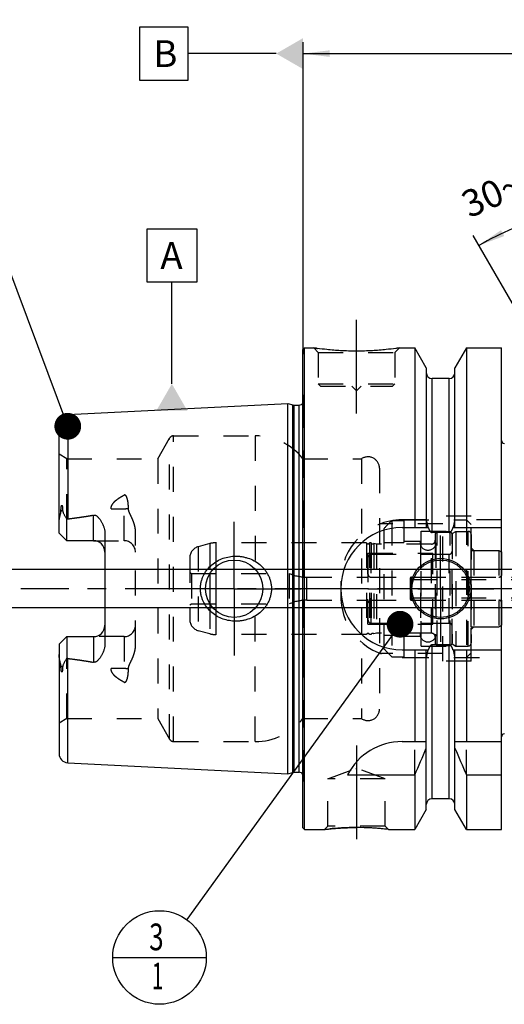
# Model space of a CAD drawing. Units: millimetres. Extents: x 0 to 594, y 0 to 420.
# Drawn here: x 233 to 297, y 168 to 296 of the extents above; entities that cross this region are included whole.
import ezdxf

# ---------------------------------------------------------------- set-up
doc = ezdxf.new("R2010")
doc.units = ezdxf.units.MM
doc.header["$LTSCALE"] = 32.67
for name, pattern in [('CENTER', [0.6, 0.375, -0.075, 0.075, -0.075]), ('DASHED', [0.2, 0.1, -0.1]), ('DOT', [0.2, 0.1, -0.1]), ('HIDDEN', [0.2, 0.1, -0.1])]:
    doc.linetypes.add(name, pattern=pattern)
doc.layers.get('0').update_dxf_attribs({"linetype": 'CONTINUOUS'})
for name, color, linetype in [('10002525_HP_HL', 7, 'CONTINUOUS'), ('30384041_HL', 7, 'CONTINUOUS'), ('30384312_HL', 7, 'CONTINUOUS'), ('30384325_CL', 7, 'CONTINUOUS'), ('30384325_HL', 7, 'CONTINUOUS'), ('606331436-000-01-ED1_CL', 7, 'CONTINUOUS'), ('606967807-000_AXIS', 7, 'CONTINUOUS'), ('606967807-000_CL', 7, 'CONTINUOUS'), ('606967807-000_DIM', 7, 'CONTINUOUS'), ('606967807-000_HL', 7, 'CONTINUOUS'), ('606969004-000_AXIS', 7, 'CONTINUOUS'), ('COLLECTION02', 7, 'CONTINUOUS'), ('CRV_CAST', 7, 'CONTINUOUS'), ('DEFAULT_2', 6, 'HIDDEN'), ('MN5218-48_HL', 7, 'CONTINUOUS')]:
    doc.layers.add(name, color=color, linetype=linetype)
doc.styles.get("Standard").update_dxf_attribs({"font": 'TXT.SHX', "width": 0.7})
doc.dimstyles.new('DIMSTYLE_4', dxfattribs={"dimtxt": 3.5, "dimasz": 3.5, "dimexe": 1.5, "dimexo": 0, "dimgap": 0.875, "dimtad": 1, "dimdec": 3, "dimdsep": 46, "dimtxsty": 'STANDARD', "dimblk": '_FILLED', "dimblk1": '_FILLED', "dimblk2": '_FILLED', "dimcen": 0.09, "dimclrt": 2, "dimadec": 3, "dimazin": 2, "dimtp": 0.05, "dimtm": 0.05, "dimtfac": 1, "dimtdec": 3, "dimtofl": 0, "dimtmove": 0, "dimatfit": 3, "dimldrblk": '_FILLED', "dimfxl": 1, "dimtolj": 1, "dimarcsym": 0})
doc.dimstyles.new('DIMSTYLE_5', dxfattribs={"dimtxt": 3.5, "dimasz": 3.5, "dimexe": 1.5, "dimexo": 0, "dimgap": 0.875, "dimtad": 1, "dimdec": 3, "dimdsep": 46, "dimtxsty": 'STANDARD', "dimblk": '_FILLED', "dimblk1": '_FILLED', "dimblk2": '_FILLED', "dimcen": 0.09, "dimclrt": 2, "dimadec": 3, "dimazin": 2, "dimtp": 0.2, "dimtm": 0.2, "dimtfac": 1, "dimtdec": 3, "dimtofl": 0, "dimtmove": 0, "dimatfit": 3, "dimldrblk": '_FILLED', "dimfxl": 1, "dimtolj": 1, "dimarcsym": 0})
doc.dimstyles.new('DIMSTYLE_7', dxfattribs={"dimtxt": 3.5, "dimasz": 3.5, "dimexe": 1.5, "dimexo": 0, "dimgap": 3.5, "dimtad": 1, "dimdec": 3, "dimdsep": 46, "dimtxsty": 'STANDARD', "dimblk": '_FILLED', "dimblk1": '_FILLED', "dimblk2": '_FILLED', "dimcen": 0.09, "dimclrt": 2, "dimaunit": 1, "dimadec": 3, "dimazin": 2, "dimtp": 0.5, "dimtm": 0.5, "dimtfac": 1, "dimtdec": 3, "dimtofl": 0, "dimtmove": 0, "dimatfit": 3, "dimldrblk": '_FILLED', "dimfxl": 1, "dimtolj": 1, "dimarcsym": 0})
doc.dimstyles.get("Standard").update_dxf_attribs({"dimtxt": 3.5, "dimasz": 3.5, "dimexe": 1.5, "dimexo": 0, "dimtad": 1, "dimdec": 3, "dimdsep": 46, "dimtxsty": 'STANDARD', "dimblk": '_FILLED', "dimblk1": '_FILLED', "dimblk2": '_FILLED', "dimcen": 0.09, "dimclrt": 2, "dimadec": 3, "dimazin": 2, "dimtol": 1, "dimtp": 0.005, "dimtm": 0.005, "dimtfac": 1, "dimtdec": 3, "dimtofl": 0, "dimtmove": 0, "dimatfit": 3, "dimldrblk": '_FILLED', "dimfxl": 1, "dimtolj": 1, "dimarcsym": 0})

# ---------------------------------------------------------------- blocks, each defined once
blk = doc.blocks.new('_FILLED')
at = {"color": 0, "linetype": 'BYBLOCK'}
blk.add_solid([(0, 0), (-1, 0.125), (-1, -0.125)], dxfattribs=at)
blk = doc.blocks.new('*D5')
at = {"layer": '606967807-000_DIM', "color": 3, "linetype": 'CONTINUOUS'}
for p, q in [((270.2, 252.59), (270.2, 293.4)), ((430.2, 293.4), (430.2, 241.09)), ((270.2, 291.9), (350.2, 291.9)), ((430.2, 291.9), (350.2, 291.9))]:
    blk.add_line(p, q, dxfattribs=at)
at = {"layer": '606967807-000_DIM', "color": 3, "linetype": 'CONTINUOUS', "xscale": 3.5, "yscale": 3.5, "zscale": 3.5, "rotation": 180}
blk.add_blockref('_FILLED', (270.2, 291.9), dxfattribs=at)
at = {"layer": '606967807-000_DIM', "color": 3, "linetype": 'CONTINUOUS', "xscale": 3.5, "yscale": 3.5, "zscale": 3.5}
blk.add_blockref('_FILLED', (430.2, 291.9), dxfattribs=at)
at = {"layer": '606967807-000_DIM', "color": 2, "linetype": 'CONTINUOUS', "insert": (350.2, 296.27), "char_height": 3.5, "width": 11.25, "attachment_point": 2, "line_spacing_factor": 0.9}
blk.add_mtext('160', dxfattribs=at)
blk = doc.blocks.new('*D7')
at = {"layer": '606967807-000_DIM', "color": 3, "linetype": 'CONTINUOUS'}
for p, q in [((312.2, 234.88), (312.2, 273.4)), ((311.33, 235.4), (292.45, 268.11))]:
    blk.add_line(p, q, dxfattribs=at)
for start, end in [(90, 105), (105, 120)]:
    blk.add_arc((312.2, 233.9), 38, start, end, dxfattribs=at)
for points in [[(308.72, 271.3), (312.2, 271.9), (308.68, 272.18)], [(296.1, 268.81), (293.2, 266.81), (296.51, 268.03)]]:
    blk.add_solid(points, dxfattribs=at)
at = {"layer": '606967807-000_DIM', "color": 2, "linetype": 'CONTINUOUS', "insert": (294.19, 275.14), "char_height": 3.5, "width": 11.375, "attachment_point": 2, "rotation": 23.5812, "line_spacing_factor": 0.9}
blk.add_mtext('30\\fgdt;{\\fgdt;~}', dxfattribs=at)
blk = doc.blocks.new('*D13')
at = {"layer": '606967807-000_DIM', "color": 3, "linetype": 'CONTINUOUS'}
for p, q in [((223.3, 224.4), (223.3, 236.7)), ((223.3, 236.7), (223.3, 221.9)), ((222.42, 224.4), (221.8, 224.4)), ((377, 224.4), (222.42, 224.4)), ((223.3, 213.4), (223.3, 221.9)), ((222.42, 219.4), (221.8, 219.4)), ((377, 219.4), (222.42, 219.4)), ((223.3, 219.4), (223.3, 213.4))]:
    blk.add_line(p, q, dxfattribs=at)
at = {"layer": '606967807-000_DIM', "color": 3, "linetype": 'CONTINUOUS', "xscale": 3.5, "yscale": 3.5, "zscale": 3.5}
for p, rotation in [((223.3, 224.4), 270), ((223.3, 219.4), 90)]:
    blk.add_blockref('_FILLED', p, dxfattribs=dict(at, rotation=rotation))
at = {"layer": '606967807-000_DIM', "color": 2, "linetype": 'CONTINUOUS', "insert": (218.92, 231.2), "char_height": 3.5, "width": 8.25, "attachment_point": 1, "rotation": 90, "line_spacing_factor": 0.9}
blk.add_mtext('M5', dxfattribs=at)
blk = doc.blocks.new('BOM BALLOON 206_BL18', base_point=(251.43, 173.65))
at = {"layer": '606331436-000-01-ED1_CL', "color": 3, "linetype": 'CONTINUOUS'}
blk.add_line((245.31, 173.65), (257.56, 173.65), dxfattribs=at)
blk.add_circle((251.43, 173.65), 6.12, dxfattribs=at)
at = {"layer": '606331436-000-01-ED1_CL', "color": 2, "linetype": 'CONTINUOUS'}
for s, width, p in [('3', 0.714286, (250.08, 174.59)), ('1', 0.571429, (250.43, 169.48))]:
    blk.add_text(s, height=3.5, dxfattribs=dict(at, width=width)).set_placement(p)

msp = doc.modelspace()

# ---------------------------------------------------------------- linework, layer by layer
at = {"color": 9, "linetype": 'DOT'}
for p, q in [((246.796, 228.1697), (246.796, 234.1368)), ((245.0981, 232.3572), (246.796, 232.3572)), ((246.796, 215.6297), (246.796, 209.6626)), ((246.796, 211.4422), (245.0981, 211.4422))]:
    msp.add_line(p, q, dxfattribs=at)
for points, knots in [([(246.796, 232.3572), (246.8934, 232.3572), (247.0855, 232.3656), (247.2761, 232.3914), (247.369, 232.4089)], [0, 0, 0, 0, 0.50766913, 1, 1, 1, 1]), ([(247.369, 211.3906), (247.2761, 211.408), (247.0855, 211.4338), (246.8934, 211.4422), (246.796, 211.4422)], [0, 0, 0, 0, 0.49233087, 1, 1, 1, 1])]:
    msp.add_open_spline(points, degree=3, knots=knots, dxfattribs=at)
at = {"layer": '10002525_HP_HL', "color": 6, "linetype": 'HIDDEN'}
for p, q in [((285.546, 227.8997), (285.546, 215.8997)), ((287.546, 227.8997), (287.546, 215.8997))]:
    msp.add_line(p, q, dxfattribs=at)
for centre in [(286.546, 227.8997), (286.546, 215.8997)]:
    msp.add_circle(centre, 1, dxfattribs=at)
at = {"layer": '30384041_HL', "color": 6, "linetype": 'HIDDEN'}
for p, q in [((284.196, 223.1997), (284.196, 220.5997)), ((284.196, 223.1997), (284.3692, 223.0997)), ((284.3692, 223.0997), (284.3692, 220.6997)), ((284.3692, 223.0997), (387.396, 223.0997)), ((284.396, 223.3997), (378.496, 223.3997)), ((284.196, 220.5997), (284.3692, 220.6997)), ((284.3692, 220.6997), (387.396, 220.6997)), ((284.396, 220.3997), (378.496, 220.3997))]:
    msp.add_line(p, q, dxfattribs=at)
for centre, start, end in [((284.396, 223.1997), 90, 180), ((284.396, 220.5997), 180, 270)]:
    msp.add_arc(centre, 0.2, start, end, dxfattribs=at)
at = {"layer": '30384312_HL', "color": 6, "linetype": 'HIDDEN'}
for p, q in [((289.696, 229.111), (290.196, 229.3997)), ((290.196, 229.3997), (290.196, 214.3997)), ((290.196, 229.3997), (291.796, 229.3997)), ((289.696, 214.6884), (289.696, 229.111)), ((292.196, 228.9933), (292.196, 214.8061)), ((292.196, 216.8997), (292.196, 226.8997)), ((292.196, 226.8997), (295.796, 226.8997)), ((295.796, 226.8997), (295.796, 216.8997)), ((295.796, 226.8997), (296.196, 226.6688)), ((278.696, 225.9997), (278.696, 217.7997)), ((279.096, 226.3997), (289.696, 226.3997)), ((296.196, 217.1307), (296.196, 226.6688)), ((279.096, 223.3997), (295.796, 223.3997)), ((278.696, 221.8997), (296.196, 221.8997)), ((279.096, 220.3997), (295.796, 220.3997)), ((279.096, 217.3997), (289.696, 217.3997)), ((292.196, 216.8997), (295.796, 216.8997)), ((295.796, 216.8997), (296.196, 217.1307)), ((289.696, 214.6884), (290.196, 214.3997)), ((290.196, 214.3997), (291.796, 214.3997))]:
    msp.add_line(p, q, dxfattribs=at)
for centre, start, end in [((291.796, 228.9997), 0, 90), ((279.096, 225.9997), 90, 180), ((279.096, 223.7997), 180, 270), ((295.796, 223.7997), 270, 360), ((279.096, 219.9997), 90, 180), ((295.796, 219.9997), 0, 90), ((279.096, 217.7997), 180, 270), ((291.796, 214.7997), 270, 360)]:
    msp.add_arc(centre, 0.4, start, end, dxfattribs=at)
at = {"layer": '30384325_CL', "color": 9, "linetype": 'CONTINUOUS'}
for p, q in [((258.7909, 224.7766), (258.7909, 219.0228)), ((258.0145, 223.8843), (258.0145, 219.9151))]:
    msp.add_line(p, q, dxfattribs=at)
at = {"layer": '30384325_HL', "color": 6, "linetype": 'HIDDEN'}
for p, q in [((287.496, 229.0122), (287.496, 214.7873)), ((289.696, 229.0122), (289.696, 214.7873)), ((258.0145, 227.7975), (256.5077, 227.3938)), ((278.5023, 227.8997), (258.7909, 227.8997)), ((278.5023, 227.8997), (278.5023, 215.8997)), ((278.8896, 227.8997), (278.8896, 215.8997)), ((279.1023, 227.8997), (278.8896, 227.8997)), ((279.1023, 227.8997), (279.1023, 215.8997)), ((279.4467, 227.8183), (279.4467, 215.9811)), ((279.796, 227.7247), (279.4467, 227.8183)), ((279.796, 227.7247), (279.796, 216.0747)), ((286.996, 227.7247), (279.796, 227.7247)), ((255.396, 225.9449), (255.396, 217.8546)), ((278.696, 217.2497), (278.696, 226.5497)), ((278.696, 226.5497), (287.196, 226.5497)), ((287.196, 217.2497), (287.196, 226.5497)), ((287.196, 226.3997), (289.296, 226.3997)), ((255.396, 224.0152), (255.596, 223.8997)), ((255.596, 223.8997), (255.596, 219.8997)), ((255.596, 223.8997), (268.396, 223.8997)), ((268.396, 223.8997), (268.396, 219.8997)), ((270.709, 223.3997), (278.696, 223.3997)), ((270.709, 220.3997), (278.696, 220.3997)), ((255.396, 219.7842), (255.596, 219.8997)), ((255.596, 219.8997), (268.396, 219.8997)), ((258.0145, 216.0019), (256.5077, 216.4057)), ((278.696, 217.2497), (287.196, 217.2497)), ((287.196, 217.3997), (289.296, 217.3997)), ((278.5023, 215.8997), (258.7909, 215.8997)), ((279.1023, 215.8997), (278.8896, 215.8997)), ((279.796, 216.0747), (279.4467, 215.9811)), ((286.996, 216.0747), (279.796, 216.0747))]:
    msp.add_line(p, q, dxfattribs=at)
for centre, radius, start, end in [((287.796, 229.0174), 0.3, 96.41291, 180), ((288.596, 221.8997), 7.4625, 83.58709, 96.41291), ((289.396, 229.0174), 0.3, 0, 83.58709), ((286.996, 228.2247), 0.5, 270, 360), ((256.896, 225.9449), 1.5, 105, 180), ((258.7909, 224.8997), 3, 90, 105), ((278.696, 227.9497), 0.2, 194.477512, 345.522488), ((279.296, 227.9497), 0.2, 194.477512, 318.920429), ((289.296, 226.7997), 0.4, 270, 360), ((270.709, 228.9997), 5.6, 245.604248, 270), ((270.709, 214.7997), 5.6, 90, 114.395752), ((256.896, 217.8546), 1.5, 180, 255), ((289.296, 216.9997), 0.4, 0, 90), ((258.7909, 218.8997), 3, 255, 270), ((278.696, 215.8497), 0.2, 14.477512, 165.522488), ((279.296, 215.8497), 0.2, 41.079571, 165.522488), ((286.996, 215.5747), 0.5, 0, 90), ((287.796, 214.782), 0.3, 180, 263.58709), ((288.596, 221.8997), 7.4625, 263.58709, 276.41291), ((289.396, 214.782), 0.3, 276.41291, 360)]:
    msp.add_arc(centre, radius, start, end, dxfattribs=at)
at = {"layer": '606331436-000-01-ED1_CL', "color": 3, "linetype": 'CONTINUOUS'}
for p, q in [((248.8809, 288.3997), (248.8809, 295.3997)), ((248.8809, 295.3997), (255.1309, 295.3997)), ((255.1309, 295.3997), (255.1309, 288.3997)), ((266.696, 291.8997), (255.1309, 291.8997)), ((255.1309, 288.3997), (248.8809, 288.3997)), ((249.7992, 261.9901), (249.7992, 268.9901)), ((249.7992, 268.9901), (256.2992, 268.9901)), ((256.2992, 268.9901), (256.2992, 261.9901)), ((256.2992, 261.9901), (249.7992, 261.9901)), ((253.0492, 248.6912), (253.0492, 261.9901))]:
    msp.add_line(p, q, dxfattribs=at)
for points in [[(270.196, 293.9204), (270.196, 289.879), (266.696, 291.8997)], [(251.0285, 245.1912), (255.0699, 245.1912), (253.0492, 248.6912)]]:
    msp.add_solid(points, dxfattribs=at)
at = {"layer": '606967807-000_AXIS', "color": 1, "linetype": 'CENTER'}
for p, q in [((277.196, 244.7997), (277.196, 257.7997)), ((261.196, 221.8997), (261.196, 230.6497)), ((288.196, 221.8997), (288.196, 228.8497)), ((261.196, 221.8997), (252.446, 221.8997)), ((261.196, 221.8997), (261.196, 213.1497)), ((261.196, 221.8997), (269.946, 221.8997)), ((288.196, 221.8997), (281.246, 221.8997)), ((288.196, 221.8997), (288.196, 214.9497)), ((288.196, 221.8997), (295.146, 221.8997)), ((277.196, 201.3697), (277.196, 187.1584))]:
    msp.add_line(p, q, dxfattribs=at)
at = {"layer": '606967807-000_CL', "color": 7, "linetype": 'CONTINUOUS'}
for p, q in [((270.196, 253.1997), (270.396, 253.3997)), ((270.196, 190.5997), (270.196, 253.1997)), ((270.396, 190.3997), (270.396, 253.3997)), ((270.396, 253.3997), (271.596, 253.3997)), ((282.796, 253.3997), (284.8185, 253.3997)), ((284.8185, 253.3997), (284.8185, 229.8997)), ((286.321, 250.7973), (284.8185, 253.3997)), ((291.5735, 253.3997), (290.071, 250.7973)), ((291.5735, 253.3997), (291.5735, 229.8997)), ((291.5735, 253.3997), (296.146, 253.3997)), ((296.146, 190.3997), (296.146, 253.3997)), ((286.321, 250.7973), (286.321, 229.8997)), ((290.071, 229.8997), (290.071, 250.7973)), ((289.321, 249.3997), (287.071, 249.3997)), ((239.4359, 244.6793), (268.196, 246.1201)), ((268.196, 197.6793), (268.196, 246.1201)), ((268.196, 246.1201), (268.8661, 245.9406)), ((269.0214, 245.9201), (269.696, 245.9201)), ((238.296, 229.1697), (238.296, 243.4808)), ((239.296, 228.1697), (239.296, 230.9925)), ((283.146, 229.8997), (286.5821, 229.8997)), ((289.8098, 229.8997), (296.146, 229.8997)), ((239.296, 228.1697), (238.296, 229.1697)), ((242.796, 228.1697), (239.296, 228.1697)), ((244.296, 229.0472), (244.296, 214.7522)), ((289.321, 229.2482), (287.071, 229.2482)), ((238.296, 214.6297), (239.296, 215.6297)), ((239.296, 215.6297), (239.296, 212.8069)), ((239.296, 215.6297), (242.796, 215.6297)), ((238.296, 214.6297), (238.296, 200.3189)), ((283.146, 213.8997), (286.5821, 213.8997)), ((284.8185, 213.8997), (284.8185, 201.8997)), ((286.321, 193.0021), (286.321, 213.8997)), ((289.321, 214.5512), (287.071, 214.5512)), ((289.8098, 213.8997), (296.146, 213.8997)), ((290.071, 193.0021), (290.071, 213.8997)), ((291.5735, 213.8997), (291.5735, 201.8997)), ((283.146, 201.8997), (286.321, 201.8997)), ((290.071, 201.8997), (296.146, 201.8997)), ((239.4359, 199.1202), (268.196, 197.6793)), ((268.196, 197.6793), (268.8661, 197.8588)), ((269.0214, 197.8793), (269.696, 197.8793)), ((276.0343, 197.5635), (284.8185, 197.5635)), ((284.8185, 197.5635), (284.8185, 190.3997)), ((291.5735, 197.5635), (291.5735, 190.3997)), ((291.5735, 197.5635), (296.146, 197.5635)), ((289.321, 194.3997), (287.071, 194.3997)), ((286.321, 193.0021), (284.8185, 190.3997)), ((291.5735, 190.3997), (290.071, 193.0021)), ((270.196, 190.5997), (270.396, 190.3997)), ((270.396, 190.3997), (272.9973, 190.3997)), ((281.3946, 190.3997), (284.8185, 190.3997)), ((291.5735, 190.3997), (296.146, 190.3997))]:
    msp.add_line(p, q, dxfattribs=at)
at = {"layer": '606967807-000_CL', "color": 9, "linetype": 'CONTINUOUS'}
for p, q in [((287.071, 229.2482), (287.071, 249.3997)), ((289.321, 229.2482), (289.321, 249.3997)), ((268.8661, 197.8588), (268.8661, 245.9406)), ((269.0214, 197.8793), (269.0214, 245.9201)), ((269.696, 197.8793), (269.696, 245.9201)), ((239.4359, 244.6793), (239.4359, 231.0295)), ((238.767, 232.1171), (238.5428, 232.0153)), ((242.796, 228.1697), (242.796, 231.529)), ((242.796, 215.6297), (242.796, 212.2704)), ((287.071, 194.3997), (287.071, 214.5512)), ((289.321, 194.3997), (289.321, 214.5512)), ((239.4359, 199.1202), (239.4359, 212.7699)), ((238.5428, 211.7842), (238.767, 211.6824))]:
    msp.add_line(p, q, dxfattribs=at)
at = {"layer": '606967807-000_CL', "color": 7, "linetype": 'CONTINUOUS'}
for centre, radius in [((261.196, 221.8997), 3.75), ((288.196, 221.8997), 3.95), ((288.196, 221.8997), 3.75), ((288.196, 221.8997), 0.1)]:
    msp.add_circle(centre, radius, dxfattribs=at)
for centre, radius, start, end in [((287.071, 250.1497), 0.75, 180, 270), ((289.321, 250.1497), 0.75, 270, 360), ((269.696, 246.5201), 0.6, 270, 326.448101), ((269.0214, 246.5201), 0.6, 255, 270), ((239.496, 243.4808), 1.2, 92.868132, 180), ((296.546, 241.2997), 0.4, 180, 270), ((283.146, 221.8997), 8, 90, 270), ((242.796, 226.6697), 1.5, 1.598762, 90), ((242.796, 217.1297), 1.5, 270, 358.401238), ((296.546, 202.4997), 0.4, 90, 180), ((283.146, 193.8997), 8, 90, 152.743381), ((144.8533, 260.095), 153.2986, 335.926599, 337.342601), ((431.5387, 260.095), 153.2986, 202.657399, 204.073401), ((239.496, 200.3187), 1.2, 180, 267.131868), ((269.0214, 197.2793), 0.6, 90, 105), ((269.696, 197.2793), 0.6, 33.551899, 90), ((287.071, 193.6497), 0.75, 90, 180), ((289.321, 193.6497), 0.75, 0, 90), ((277.1699, 154.6335), 36.0149, 83.263819, 89.958495)]:
    msp.add_arc(centre, radius, start, end, dxfattribs=at)
for points, knots in [([(282.796, 253.3997), (282.6427, 253.3766), (282.0701, 253.2935), (280.8966, 253.1495), (279.183, 253.0093), (277.196, 252.9523), (275.209, 253.0093), (273.4953, 253.1495), (272.3218, 253.2935), (271.7492, 253.3766), (271.596, 253.3997)], [0, 0, 0, 0, 0.04136575, 0.1543851, 0.31544764, 0.5, 0.68455237, 0.8456149, 0.95863425, 1, 1, 1, 1]), ([(238.296, 230.5075), (238.296, 230.6333), (238.3096, 230.8233), (238.3477, 231.0747), (238.3849, 231.2644), (238.4287, 231.4538), (238.4686, 231.6111), (238.4999, 231.737), (238.528, 231.86), (238.5429, 231.9536), (238.5428, 232.0153)], [0, 0, 0, 0, 0.24655685, 0.37182576, 0.49812963, 0.62517466, 0.7525483, 0.81611429, 0.87925278, 1, 1, 1, 1]), ([(238.5428, 232.0153), (238.5427, 232.0477), (238.5431, 232.1128), (238.5455, 232.2109), (238.5498, 232.3098), (238.5563, 232.4095), (238.5657, 232.5102), (238.5767, 232.5948), (238.5889, 232.6629), (238.5987, 232.7058), (238.6088, 232.74), (238.6182, 232.7653), (238.6284, 232.7854), (238.6392, 232.7986), (238.6485, 232.8052), (238.6586, 232.8062), (238.667, 232.8026), (238.6737, 232.7969), (238.6816, 232.7874), (238.6897, 232.7735), (238.6978, 232.7553), (238.7048, 232.736), (238.711, 232.7159), (238.7165, 232.6952), (238.7232, 232.6669), (238.7305, 232.6308), (238.7378, 232.5866), (238.7441, 232.5416), (238.7512, 232.4805), (238.758, 232.403), (238.7635, 232.3088), (238.7666, 232.2133), (238.7671, 232.1493), (238.767, 232.1171)], [0, 0, 0, 0, 0.06370653, 0.12792976, 0.19270072, 0.25809102, 0.32423725, 0.39140389, 0.425533, 0.46018391, 0.47776527, 0.49552197, 0.51321552, 0.52161622, 0.52895036, 0.5350095, 0.54062109, 0.54634452, 0.55229235, 0.56477083, 0.57783999, 0.59132074, 0.6051061, 0.61912852, 0.6333429, 0.66222758, 0.69159458, 0.72134417, 0.75141215, 0.81233786, 0.87415049, 0.93672704, 1, 1, 1, 1]), ([(238.767, 232.1171), (238.7669, 232.0903), (238.7712, 232.0379), (238.7896, 231.9628), (238.8151, 231.892), (238.8546, 231.8006), (238.9106, 231.6884), (238.9827, 231.5539), (239.058, 231.4174), (239.1628, 231.23), (239.2425, 231.0882), (239.296, 230.9925)], [0, 0, 0, 0, 0.06407571, 0.12523076, 0.18492486, 0.24423016, 0.36366329, 0.48545383, 0.61002374, 0.73738935, 1, 1, 1, 1]), ([(239.4359, 231.0295), (239.998, 231.0987), (240.8402, 231.2094), (241.9598, 231.3804), (242.5178, 231.4767), (242.796, 231.529)], [0, 0, 0, 0, 0.50004621, 0.7500495, 1, 1, 1, 1]), ([(242.796, 231.529), (242.8297, 231.5354), (242.8988, 231.5404), (243.0002, 231.5228), (243.0946, 231.4856), (243.2092, 231.4189), (243.3367, 231.3151), (243.4723, 231.1748), (243.5955, 231.0249), (243.7083, 230.8678), (243.812, 230.7048), (243.9383, 230.4804), (244.074, 230.1877), (244.1977, 229.8198), (244.277, 229.4379), (244.296, 229.1776), (244.296, 229.0472)], [0, 0, 0, 0, 0.03300526, 0.06575325, 0.09805906, 0.12995135, 0.19285566, 0.25517686, 0.31720384, 0.37908072, 0.44088774, 0.50267644, 0.62630084, 0.75024387, 0.87473324, 1, 1, 1, 1]), ([(286.5821, 229.8997), (286.5935, 229.8659), (286.6173, 229.7986), (286.6571, 229.6992), (286.7015, 229.6018), (286.752, 229.5073), (286.8103, 229.4174), (286.8681, 229.3489), (286.9222, 229.3022), (286.9674, 229.2731), (287.0174, 229.2531), (287.0532, 229.2482), (287.071, 229.2482)], [0, 0, 0, 0, 0.12505116, 0.2501003, 0.37514563, 0.50018226, 0.625196, 0.75013976, 0.81265371, 0.87514549, 0.93759458, 1, 1, 1, 1]), ([(289.321, 229.2482), (289.3388, 229.2482), (289.3746, 229.2531), (289.4245, 229.2731), (289.4697, 229.3022), (289.5238, 229.3489), (289.5816, 229.4174), (289.6399, 229.5073), (289.6904, 229.6018), (289.7349, 229.6992), (289.7746, 229.7986), (289.7985, 229.8659), (289.8098, 229.8997)], [0, 0, 0, 0, 0.06240541, 0.1248545, 0.18734627, 0.2498602, 0.37480395, 0.49981771, 0.62485433, 0.74989968, 0.87494883, 1, 1, 1, 1]), ([(256.7855, 221.8997), (256.7855, 222.0406), (256.8008, 222.3226), (256.8692, 222.7403), (256.9819, 223.1484), (257.1882, 223.6728), (257.5465, 224.2838), (258.1119, 224.9166), (258.786, 225.4319), (259.542, 225.8175), (260.3532, 226.0659), (260.9148, 226.1376), (261.196, 226.1497)], [0, 0, 0, 0, 0.06258124, 0.12515308, 0.18770959, 0.25024745, 0.37511445, 0.49997801, 0.62490186, 0.74991403, 0.87497846, 1, 1, 1, 1]), ([(261.196, 226.1497), (261.3466, 226.1562), (261.6484, 226.1557), (262.0989, 226.1143), (262.5434, 226.0328), (263.1226, 225.8717), (263.8146, 225.5729), (264.4388, 225.1501), (264.8807, 224.7445), (265.1802, 224.4078), (265.4434, 224.0415), (265.666, 223.6485), (265.8443, 223.2328), (265.9745, 222.799), (266.0539, 222.3526), (266.0716, 222.0506), (266.0716, 221.8997)], [0, 0, 0, 0, 0.0627078, 0.12535635, 0.18793656, 0.25044387, 0.37512619, 0.49963484, 0.56195902, 0.62431859, 0.68673866, 0.74923778, 0.81182439, 0.87449414, 0.9372289, 1, 1, 1, 1]), ([(261.196, 217.6497), (260.9148, 217.6618), (260.3532, 217.7335), (259.542, 217.9819), (258.786, 218.3675), (258.1119, 218.8829), (257.5465, 219.5157), (257.1882, 220.1266), (256.9819, 220.6511), (256.8692, 221.0591), (256.8008, 221.4769), (256.7855, 221.7588), (256.7855, 221.8997)], [0, 0, 0, 0, 0.12502154, 0.25008597, 0.37509814, 0.50002199, 0.62488555, 0.74975255, 0.8122904, 0.87484692, 0.93741876, 1, 1, 1, 1]), ([(266.0716, 221.8997), (266.0716, 221.7488), (266.0539, 221.4468), (265.9745, 221.0004), (265.8443, 220.5666), (265.666, 220.1509), (265.4434, 219.758), (265.1802, 219.3916), (264.8807, 219.055), (264.4388, 218.6493), (263.8146, 218.2265), (263.1226, 217.9277), (262.5434, 217.7666), (262.0989, 217.6851), (261.6484, 217.6438), (261.3466, 217.6432), (261.196, 217.6497)], [0, 0, 0, 0, 0.06277109, 0.12550585, 0.1881756, 0.2507622, 0.31326132, 0.37568138, 0.43804095, 0.50036513, 0.62487377, 0.74955609, 0.81206341, 0.87464362, 0.93729219, 1, 1, 1, 1]), ([(244.296, 214.7522), (244.296, 214.6218), (244.277, 214.3615), (244.1977, 213.9797), (244.074, 213.6118), (243.9383, 213.319), (243.812, 213.0947), (243.7083, 212.9317), (243.5955, 212.7746), (243.4723, 212.6246), (243.3367, 212.4844), (243.2092, 212.3805), (243.0946, 212.3139), (243.0002, 212.2766), (242.8988, 212.259), (242.8297, 212.2641), (242.796, 212.2704)], [0, 0, 0, 0, 0.12526641, 0.24975551, 0.3736983, 0.49732266, 0.55911135, 0.62091839, 0.68279527, 0.7448223, 0.80714354, 0.87004788, 0.90194016, 0.93424565, 0.96699341, 1, 1, 1, 1]), ([(287.071, 214.5512), (287.0532, 214.5512), (287.0174, 214.5464), (286.9674, 214.5263), (286.9222, 214.4973), (286.8681, 214.4505), (286.8103, 214.382), (286.752, 214.2921), (286.7015, 214.1976), (286.6571, 214.1002), (286.6173, 214.0008), (286.5935, 213.9335), (286.5821, 213.8997)], [0, 0, 0, 0, 0.06240537, 0.12485443, 0.18734618, 0.24986009, 0.37480383, 0.4998176, 0.62485425, 0.74989963, 0.87494881, 1, 1, 1, 1]), ([(289.8098, 213.8997), (289.7985, 213.9335), (289.7746, 214.0008), (289.7349, 214.1002), (289.6904, 214.1976), (289.6399, 214.2921), (289.5816, 214.382), (289.5238, 214.4505), (289.4697, 214.4973), (289.4245, 214.5263), (289.3746, 214.5464), (289.3388, 214.5512), (289.321, 214.5512)], [0, 0, 0, 0, 0.1250512, 0.25010039, 0.37514578, 0.50018243, 0.62519622, 0.75013994, 0.81265384, 0.87514559, 0.93759464, 1, 1, 1, 1]), ([(238.5428, 211.7842), (238.5429, 211.8458), (238.528, 211.9394), (238.4999, 212.0624), (238.4686, 212.1883), (238.4287, 212.3456), (238.3849, 212.535), (238.3477, 212.7247), (238.3096, 212.9761), (238.296, 213.1661), (238.296, 213.292)], [0, 0, 0, 0, 0.12074643, 0.18388473, 0.24745063, 0.3748241, 0.50186898, 0.62817266, 0.75344163, 1, 1, 1, 1]), ([(239.296, 212.8069), (239.2425, 212.7113), (239.1628, 212.5694), (239.058, 212.3821), (238.9827, 212.2456), (238.9106, 212.111), (238.8546, 211.9988), (238.8151, 211.9074), (238.7896, 211.8366), (238.7712, 211.7615), (238.7669, 211.7091), (238.767, 211.6824)], [0, 0, 0, 0, 0.26261122, 0.38997674, 0.51454659, 0.63633713, 0.7557702, 0.81507548, 0.87476951, 0.93592446, 1, 1, 1, 1]), ([(239.4359, 212.7699), (239.998, 212.7007), (240.8402, 212.59), (241.9598, 212.4191), (242.5178, 212.3227), (242.796, 212.2704)], [0, 0, 0, 0, 0.50004621, 0.7500495, 1, 1, 1, 1]), ([(238.767, 211.6824), (238.7671, 211.6502), (238.7666, 211.5861), (238.7635, 211.4906), (238.758, 211.3964), (238.7512, 211.3189), (238.7441, 211.2578), (238.7378, 211.2129), (238.7305, 211.1687), (238.7232, 211.1325), (238.7165, 211.1042), (238.711, 211.0835), (238.7048, 211.0634), (238.6978, 211.0441), (238.6897, 211.0259), (238.6816, 211.012), (238.6737, 211.0025), (238.667, 210.9968), (238.6586, 210.9932), (238.6485, 210.9942), (238.6392, 211.0008), (238.6284, 211.014), (238.6182, 211.0341), (238.6088, 211.0594), (238.5987, 211.0936), (238.5889, 211.1365), (238.5767, 211.2046), (238.5657, 211.2892), (238.5563, 211.3899), (238.5498, 211.4897), (238.5455, 211.5885), (238.5431, 211.6866), (238.5427, 211.7517), (238.5428, 211.7842)], [0, 0, 0, 0, 0.06327273, 0.12584916, 0.18766169, 0.24858737, 0.27865534, 0.30840494, 0.33777195, 0.36665666, 0.38087104, 0.39489346, 0.40867879, 0.42215937, 0.43522833, 0.44770686, 0.45365473, 0.45937823, 0.46499035, 0.4710491, 0.47838461, 0.48678588, 0.50447896, 0.52223577, 0.53981722, 0.57446818, 0.60859703, 0.67576325, 0.7419093, 0.80729951, 0.87207039, 0.93629355, 1, 1, 1, 1]), ([(272.9973, 190.3997), (272.9686, 190.3964), (273.1229, 190.4143), (273.1895, 190.4218), (273.3539, 190.4401), (273.5302, 190.4587), (273.7514, 190.4809), (274.0016, 190.5043), (274.2824, 190.5286), (274.589, 190.5526), (275.0408, 190.5838), (275.6468, 190.6169), (276.4082, 190.6424), (276.9305, 190.6484), (277.196, 190.6484)], [0, 0, 0, 0, 0.02058828, 0.04599972, 0.08099408, 0.12503585, 0.17749356, 0.23766761, 0.30481524, 0.37816924, 0.45695127, 0.62767287, 0.81075259, 1, 1, 1, 1])]:
    msp.add_open_spline(points, degree=3, knots=knots, dxfattribs=at)
for points in [[(239.296, 230.9925), (239.3407, 231.0106), (239.388, 231.0237), (239.4359, 231.0295)], [(239.4359, 212.7699), (239.388, 212.7758), (239.3407, 212.7888), (239.296, 212.8069)]]:
    msp.add_open_spline(points, degree=3, dxfattribs=at)
at = {"layer": '606967807-000_HL', "color": 6, "linetype": 'HIDDEN'}
for p, q in [((271.596, 253.3997), (272.196, 252.7997)), ((272.196, 252.7997), (272.196, 248.6997)), ((272.196, 252.7997), (282.196, 252.7997)), ((282.796, 253.3997), (282.196, 252.7997)), ((282.196, 252.7997), (282.196, 248.6997)), ((282.407, 253.343), (282.796, 253.3997)), ((272.196, 248.6997), (272.496, 248.3997)), ((272.196, 248.6997), (282.196, 248.6997)), ((282.196, 248.6997), (281.896, 248.3997)), ((272.496, 248.3997), (281.896, 248.3997)), ((276.596, 248.3997), (277.196, 247.7997)), ((277.796, 248.3997), (277.196, 247.7997)), ((270.196, 247.2736), (270.2901, 246.6036)), ((270.296, 246.5201), (270.296, 197.2793)), ((251.1999, 238.8997), (252.7588, 241.5997)), ((253.2784, 241.8997), (263.951, 241.8997)), ((239.296, 238.8997), (238.296, 239.4771)), ((239.296, 230.9925), (239.296, 238.8997)), ((239.296, 238.8997), (251.1999, 238.8997)), ((251.1999, 238.8997), (251.1999, 204.8997)), ((270.196, 238.8997), (277.8668, 238.8997)), ((277.8668, 238.8997), (277.8668, 204.8997)), ((280.196, 237.6497), (280.196, 206.1497)), ((286.3687, 230.8997), (283.146, 230.8997)), ((288.496, 212.3997), (288.496, 231.3997)), ((292.196, 231.3997), (288.496, 231.3997)), ((296.146, 230.8997), (290.0232, 230.8997)), ((292.196, 212.3997), (292.196, 231.3997)), ((248.296, 214.4897), (248.296, 229.3097)), ((288.496, 230.3997), (280.196, 230.3997)), ((242.796, 228.1697), (246.796, 228.1697)), ((292.196, 227.2497), (292.546, 226.8997)), ((292.546, 226.8997), (292.546, 216.8997)), ((292.546, 226.8997), (296.696, 226.8997)), ((275.146, 222.8997), (275.146, 220.8997)), ((292.196, 216.5497), (292.546, 216.8997)), ((292.546, 216.8997), (296.696, 216.8997)), ((246.796, 215.6297), (242.796, 215.6297)), ((239.296, 204.8997), (239.296, 212.8069)), ((288.496, 213.3997), (280.196, 213.3997)), ((283.146, 212.8997), (286.3687, 212.8997)), ((290.0232, 212.8997), (296.146, 212.8997)), ((292.196, 212.3997), (288.496, 212.3997)), ((239.296, 204.8997), (238.296, 204.3224)), ((239.296, 204.8997), (251.1999, 204.8997)), ((251.1999, 204.8997), (252.7588, 202.1997)), ((270.196, 204.8997), (277.8668, 204.8997)), ((253.2784, 201.8997), (263.951, 201.8997)), ((284.8185, 197.5635), (284.8185, 201.8997)), ((291.5735, 197.5635), (291.5735, 201.8997)), ((270.196, 196.5258), (270.2901, 197.1958)), ((273.446, 197.0412), (277.096, 198.3697)), ((277.096, 198.3697), (277.296, 198.3697)), ((280.946, 197.0412), (277.296, 198.3697)), ((273.446, 190.8484), (273.446, 197.0412)), ((280.946, 197.0412), (273.446, 197.0412)), ((280.946, 190.8484), (280.946, 197.0412)), ((272.9976, 190.4), (273.446, 190.8484)), ((280.946, 190.8484), (273.446, 190.8484)), ((281.3943, 190.4), (280.946, 190.8484)), ((272.9973, 190.3997), (272.9997, 190.3997)), ((273.0102, 190.4012), (272.9976, 190.3997)), ((281.3946, 190.3997), (281.3923, 190.4)), ((281.3923, 190.3997), (281.3946, 190.3997))]:
    msp.add_line(p, q, dxfattribs=at)
for centre, radius, start, end in [((277.5581, 292.898), 39.9458, 261.416162, 262.150702), ((269.696, 246.5201), 0.6, 326.448101, 8), ((253.2784, 241.2997), 0.6, 90, 150), ((263.951, 233.8997), 8, 38.682187, 90), ((278.696, 237.6497), 1.5, 0, 123.55731), ((283.146, 222.8997), 8, 90, 180), ((246.796, 226.6697), 1.5, 0, 90), ((242.796, 226.6697), 1.5, 0, 1.598762), ((283.146, 220.8997), 8, 180, 270), ((242.796, 217.1297), 1.5, 358.401238, 360), ((246.796, 217.1297), 1.5, 270, 360), ((278.696, 206.1497), 1.5, 236.44269, 360), ((263.951, 209.8997), 8, 270, 321.317813), ((253.2784, 202.4997), 0.6, 210, 270), ((269.696, 197.2793), 0.6, 352, 33.551899), ((277.2248, 154.6099), 36.0386, 90.366342, 96.71596), ((277.196, 155.438), 35.2103, 90.000079, 90.328166), ((277.1959, 155.4272), 35.2212, 89.508339, 89.999874), ((277.164, 154.5685), 36.0801, 83.269982, 89.469386)]:
    msp.add_arc(centre, radius, start, end, dxfattribs=at)
for points, knots in [([(245.0981, 232.3572), (245.0974, 232.408), (245.1045, 232.5101), (245.1518, 232.7106), (245.2666, 232.9472), (245.4613, 233.1981), (245.6928, 233.4223), (245.9483, 233.6247), (246.2201, 233.8095), (246.5035, 233.98), (246.6977, 234.0856), (246.796, 234.1368)], [0, 0, 0, 0, 0.05925033, 0.11879273, 0.23931671, 0.36243157, 0.48763774, 0.61436131, 0.74217361, 0.87078579, 1, 1, 1, 1]), ([(247.369, 232.4089), (247.3692, 232.4921), (247.3664, 232.6579), (247.3527, 232.9055), (247.3325, 233.1101), (247.3101, 233.2721), (247.2899, 233.3926), (247.2657, 233.5121), (247.2369, 233.6302), (247.2022, 233.7467), (247.16, 233.8608), (247.1161, 233.9528), (247.073, 234.0226), (247.0348, 234.0722), (246.9888, 234.1169), (246.941, 234.1454), (246.8971, 234.1569), (246.8506, 234.1585), (246.8164, 234.1474), (246.796, 234.1368)], [0, 0, 0, 0, 0.12554196, 0.25021082, 0.37403221, 0.43564593, 0.49707436, 0.55833768, 0.61946914, 0.68052628, 0.74161707, 0.8029694, 0.83392265, 0.86523871, 0.89721446, 0.93036753, 0.94762687, 0.96520722, 1, 1, 1, 1]), ([(239.4359, 231.0295), (239.6815, 231.0598), (240.1724, 231.122), (240.9079, 231.2222), (241.5199, 231.3127), (242.0085, 231.3906), (242.3744, 231.4522), (242.7396, 231.5177), (243.1039, 231.5878), (243.4668, 231.6639), (243.7677, 231.7337), (244.0069, 231.795), (244.1853, 231.8443), (244.3622, 231.8979), (244.508, 231.9472), (244.623, 231.9907), (244.708, 232.0256), (244.7915, 232.0636), (244.8726, 232.1055), (244.95, 232.1527), (245.0096, 232.1985), (245.0507, 232.2411), (245.0763, 232.2762), (245.0941, 232.3152), (245.0983, 232.3434), (245.0981, 232.3572)], [0, 0, 0, 0, 0.12557938, 0.25115646, 0.3767267, 0.43950725, 0.50228222, 0.56504878, 0.6278025, 0.69053591, 0.7532348, 0.78456432, 0.81587252, 0.84714936, 0.87837609, 0.89396148, 0.90951814, 0.92503349, 0.94048582, 0.95583592, 0.97099579, 0.97846124, 0.98580006, 0.99297859, 1, 1, 1, 1]), ([(248.296, 229.3097), (248.296, 229.4487), (248.2767, 229.7259), (248.1988, 230.1335), (248.0811, 230.5288), (247.9329, 230.9112), (247.792, 231.221), (247.6756, 231.4659), (247.5891, 231.6488), (247.507, 231.8325), (247.435, 232.0192), (247.3822, 232.2111), (247.3689, 232.3432), (247.369, 232.4089)], [0, 0, 0, 0, 0.12777417, 0.25467239, 0.38087014, 0.50647735, 0.6315011, 0.6937541, 0.75577816, 0.81749992, 0.87881397, 0.93962229, 1, 1, 1, 1]), ([(286.5821, 229.8997), (286.5732, 229.9262), (286.5406, 230.0274), (286.4917, 230.2056), (286.4408, 230.4352), (286.3997, 230.6667), (286.3781, 230.8219), (286.3687, 230.8997)], [0, 0, 0, 0, 0.08194643, 0.3114492, 0.54096155, 0.77047878, 1, 1, 1, 1]), ([(290.0232, 230.8997), (290.0138, 230.8219), (289.9923, 230.6667), (289.9511, 230.4352), (289.9002, 230.2056), (289.8513, 230.0274), (289.8187, 229.9262), (289.8098, 229.8997)], [0, 0, 0, 0, 0.22952122, 0.45903846, 0.68855081, 0.91805357, 1, 1, 1, 1]), ([(247.369, 211.3906), (247.3689, 211.4562), (247.3822, 211.5883), (247.435, 211.7802), (247.507, 211.9669), (247.5891, 212.1507), (247.6756, 212.3335), (247.792, 212.5784), (247.9329, 212.8882), (248.0811, 213.2707), (248.1988, 213.6659), (248.2767, 214.0735), (248.296, 214.3508), (248.296, 214.4897)], [0, 0, 0, 0, 0.06037804, 0.121187, 0.18250132, 0.24422322, 0.30624738, 0.36850048, 0.49352433, 0.6191316, 0.74532916, 0.87222667, 1, 1, 1, 1]), ([(286.3687, 212.8997), (286.3781, 212.9775), (286.3997, 213.1328), (286.4408, 213.3642), (286.4917, 213.5938), (286.5406, 213.772), (286.5732, 213.8732), (286.5821, 213.8997)], [0, 0, 0, 0, 0.22952122, 0.45903845, 0.6885508, 0.91805356, 1, 1, 1, 1]), ([(289.8098, 213.8997), (289.8187, 213.8732), (289.8513, 213.772), (289.9002, 213.5938), (289.9511, 213.3642), (289.9923, 213.1328), (290.0138, 212.9775), (290.0232, 212.8997)], [0, 0, 0, 0, 0.08194643, 0.3114492, 0.54096155, 0.77047878, 1, 1, 1, 1]), ([(239.4359, 212.7699), (239.6815, 212.7397), (240.1724, 212.6774), (240.9079, 212.5772), (241.5199, 212.4867), (242.0085, 212.4089), (242.3744, 212.3472), (242.7396, 212.2818), (243.1039, 212.2116), (243.4668, 212.1356), (243.7677, 212.0657), (244.0069, 212.0044), (244.1853, 211.9551), (244.3622, 211.9015), (244.508, 211.8522), (244.623, 211.8088), (244.708, 211.7738), (244.7915, 211.7358), (244.8726, 211.6939), (244.95, 211.6467), (245.0096, 211.6009), (245.0507, 211.5584), (245.0763, 211.5232), (245.0941, 211.4842), (245.0983, 211.4561), (245.0981, 211.4422)], [0, 0, 0, 0, 0.12557938, 0.25115646, 0.3767267, 0.43950725, 0.50228222, 0.56504878, 0.6278025, 0.69053591, 0.7532348, 0.78456432, 0.81587252, 0.84714936, 0.87837609, 0.89396148, 0.90951814, 0.92503349, 0.94048582, 0.95583592, 0.97099579, 0.97846124, 0.98580006, 0.99297859, 1, 1, 1, 1]), ([(246.796, 209.6626), (246.6977, 209.7138), (246.5035, 209.8195), (246.2201, 209.99), (245.9483, 210.1748), (245.6928, 210.3771), (245.4613, 210.6014), (245.2666, 210.8522), (245.1518, 211.0889), (245.1045, 211.2893), (245.0974, 211.3914), (245.0981, 211.4422)], [0, 0, 0, 0, 0.12921418, 0.25782631, 0.38563859, 0.51236214, 0.63756835, 0.76068323, 0.88120724, 0.94074965, 1, 1, 1, 1]), ([(246.796, 209.6626), (246.8164, 209.652), (246.8506, 209.641), (246.8971, 209.6425), (246.941, 209.6541), (246.9887, 209.6825), (247.0348, 209.7272), (247.073, 209.7768), (247.1161, 209.8466), (247.16, 209.9386), (247.2022, 210.0528), (247.2369, 210.1692), (247.2657, 210.2874), (247.2899, 210.4068), (247.3101, 210.5273), (247.3325, 210.6894), (247.3527, 210.894), (247.3664, 211.1415), (247.3692, 211.3074), (247.369, 211.3906)], [0, 0, 0, 0, 0.03479216, 0.05237245, 0.06963196, 0.10278379, 0.13475869, 0.16607522, 0.19702887, 0.25838157, 0.31947254, 0.38052978, 0.44166131, 0.50292474, 0.56435328, 0.62596712, 0.74978873, 0.87445782, 1, 1, 1, 1])]:
    msp.add_open_spline(points, degree=3, knots=knots, dxfattribs=at)
at = {"layer": '606969004-000_AXIS', "color": 1, "linetype": 'CENTER'}
msp.add_line((455.196, 221.8997), (233.296, 221.8997), dxfattribs=at)
at = {"layer": 'COLLECTION02', "color": 6, "linetype": 'DASHED'}
msp.add_line((296.0585, 221.8997), (281.1335, 221.8997), dxfattribs=at)
at = {"layer": 'CRV_CAST', "color": 6, "linetype": 'CENTER'}
for p, q in [((292.196, 221.8997), (278.396, 221.8997)), ((296.496, 221.8997), (292.196, 221.8997))]:
    msp.add_line(p, q, dxfattribs=at)
at = {"layer": 'DEFAULT_2', "color": 6, "linetype": 'DOT'}
for p, q in [((270.2901, 197.1958), (270.2901, 246.6036)), ((252.7588, 202.1997), (252.7588, 241.5997)), ((253.2784, 201.8997), (253.2784, 241.8997)), ((263.951, 241.8997), (263.951, 224.4438)), ((287.7625, 214.4839), (287.7625, 229.3155)), ((289.4295, 214.4839), (289.4295, 229.3155)), ((291.796, 214.3997), (291.796, 229.3997)), ((287.496, 229.0174), (287.496, 229.0122)), ((289.696, 229.0174), (289.696, 229.0122)), ((292.196, 228.9933), (292.196, 228.9997)), ((256.5077, 227.3938), (256.5077, 216.4057)), ((258.0145, 227.7975), (258.0145, 223.8843)), ((258.7909, 227.8997), (258.7909, 224.7766)), ((286.996, 216.0747), (286.996, 227.7247)), ((279.096, 217.3997), (279.096, 226.3997)), ((289.296, 217.3997), (289.296, 226.3997)), ((270.709, 220.3997), (270.709, 223.3997)), ((284.396, 223.3997), (284.396, 220.3997)), ((258.0145, 219.9151), (258.0145, 216.0019)), ((258.7909, 219.0228), (258.7909, 215.8997)), ((263.951, 201.8997), (263.951, 219.3556)), ((287.496, 214.782), (287.496, 214.7873)), ((289.696, 214.782), (289.696, 214.7873)), ((292.196, 214.7997), (292.196, 214.8061))]:
    msp.add_line(p, q, dxfattribs=at)
at = {"layer": 'MN5218-48_HL', "color": 6, "linetype": 'HIDDEN'}
for p, q in [((281.796, 230.8053), (281.796, 212.9941)), ((281.796, 230.8053), (283.396, 230.8053)), ((283.396, 230.8997), (283.396, 227.9619)), ((283.396, 230.8997), (291.596, 230.8997)), ((291.596, 230.8997), (291.596, 212.8997)), ((291.596, 230.8997), (292.196, 230.2997)), ((280.796, 214.006), (280.796, 229.7934)), ((285.646, 214.3747), (285.646, 229.4247)), ((285.646, 229.4247), (292.196, 229.4247)), ((292.196, 213.4997), (292.196, 230.2997)), ((283.396, 228.0997), (285.646, 228.0997)), ((280.796, 227.9619), (283.396, 227.9619)), ((280.796, 215.8375), (283.396, 215.8375)), ((283.396, 215.8375), (283.396, 212.8997)), ((283.396, 215.6997), (285.646, 215.6997)), ((285.646, 214.3747), (292.196, 214.3747)), ((281.796, 212.9941), (283.396, 212.9941)), ((283.396, 212.8997), (291.596, 212.8997)), ((291.596, 212.8997), (292.196, 213.4997))]:
    msp.add_line(p, q, dxfattribs=at)
for points in [[(281.796, 230.8053), (281.4624, 230.4682), (281.129, 230.1309), (280.796, 229.7934)], [(280.796, 214.006), (281.129, 213.6685), (281.4624, 213.3312), (281.796, 212.9941)]]:
    msp.add_open_spline(points, degree=3, dxfattribs=at)

# ---------------------------------------------------------------- block references
at = {"layer": '606331436-000-01-ED1_CL', "color": 3, "linetype": 'CONTINUOUS'}
msp.add_blockref('BOM BALLOON 206_BL18', (251.4305, 173.6497), dxfattribs=at)

# ---------------------------------------------------------------- texts
at = {"layer": '606331436-000-01-ED1_CL', "color": 2, "linetype": 'CONTINUOUS', "char_height": 3.5, "attachment_point": 1, "line_spacing_factor": 0.9}
for s, insert, width in [('B', (250.6309, 293.6497), 4.125), ('A', (251.5492, 267.2401), 4.5)]:
    msp.add_mtext(s, dxfattribs=dict(at, insert=insert, width=width))

# ---------------------------------------------------------------- dimensions: what is measured, and where the dimension line sits
at = {"layer": '606967807-000_DIM', "color": 3, "linetype": 'CONTINUOUS'}
dim = msp.add_linear_dim(base=(270.196, 291.8997), p1=(430.196, 241.0926), p2=(270.196, 252.589), angle=180, dimstyle='DIMSTYLE_5', dxfattribs=at)
dim.commit()
dim.dimension.update_dxf_attribs({"geometry": '*D5', "text_midpoint": (349.696, 291.8997), "dimtype": 160})
dim = msp.add_angular_dim_2l(base=(302.36084, 270.60489), line1=((312.19597, 234.49816), (312.19597, 234.87816)), line2=((311.51994, 235.07062), (311.32994, 235.39971)), dimstyle='DIMSTYLE_7', dxfattribs=at)
dim.commit()
dim.dimension.update_dxf_attribs({"geometry": '*D7', "text_midpoint": (296.9941, 268.72647), "dimtype": 162})
dim = msp.add_linear_dim(base=(223.296, 224.3997), p1=(376.996, 219.3997), p2=(376.996, 224.3997), angle=90, text='M<>', dimstyle='DIMSTYLE_4', dxfattribs=at)
dim.commit()
dim.dimension.update_dxf_attribs({"geometry": '*D13', "text_midpoint": (223.296, 233.9533), "dimtype": 160})

# ---------------------------------------------------------------- leaders
at = {"layer": '606331436-000-01-ED1_CL', "color": 3, "linetype": 'CONTINUOUS'}
for points in [[(239.4359, 243.1461), (227.0966, 276.1623)], [(282.887, 217.2497), (255.0142, 178.6169)]]:
    msp.add_leader(points, dimstyle='STANDARD', override={"dimtad": 0, "dimldrblk": 'DOT'}, dxfattribs=at)

doc.saveas('drawing.dxf')
